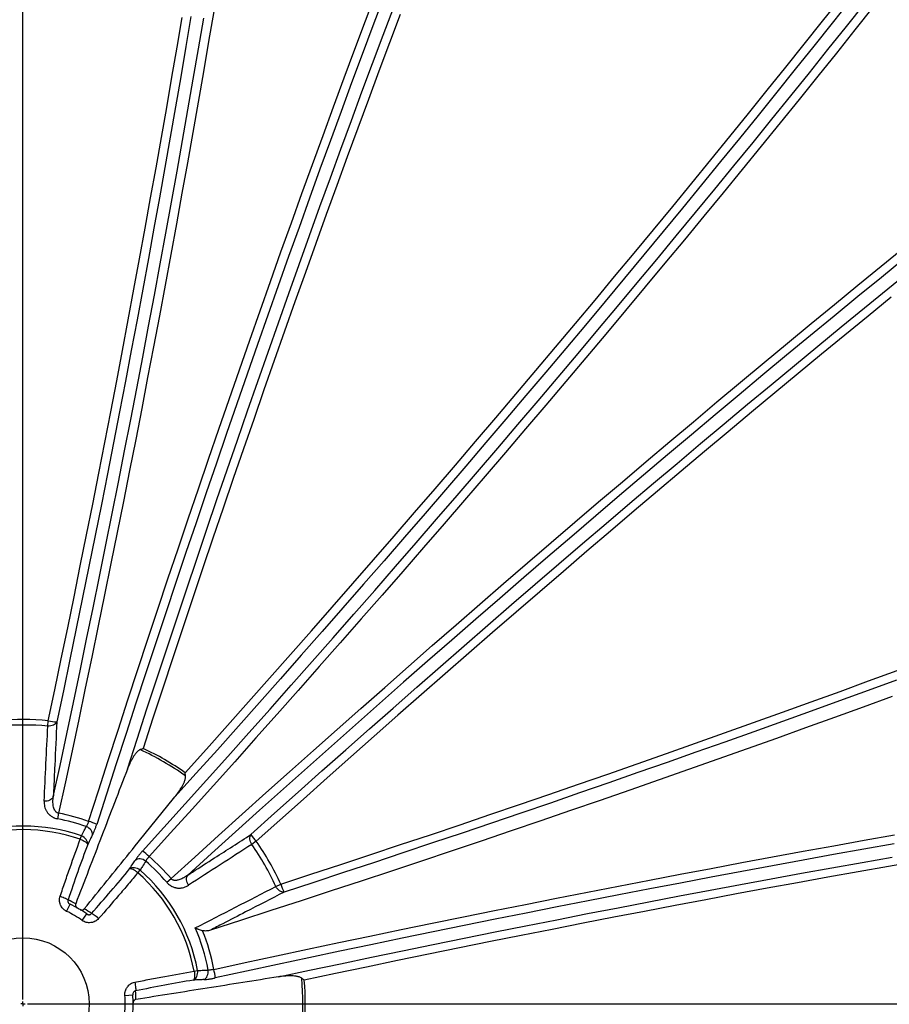
# Model space of a CAD drawing. Units: millimetres. Extents: x 0 to 420, y -6 to 302.
# Drawn here: x 114 to 139, y 100 to 128 of the extents above; entities that cross this region are included whole.
import ezdxf

# ---------------------------------------------------------------- set-up
doc = ezdxf.new("R2010")
doc.units = ezdxf.units.MM
doc.layers.add('FORMAT', color=7, linetype='Continuous')
doc.styles.add('SLDTEXTSTYLE0', font='TXT', dxfattribs={"width": 0.75})
doc.dimstyles.new('SLDDIMSTYLE3', dxfattribs={"dimtxt": 4.233333, "dimasz": 3.302, "dimexe": 0, "dimexo": 0.0625, "dimgap": 1.058333, "dimtad": 1, "dimdec": 4, "dimlfac": 40, "dimzin": 12, "dimdsep": 46, "dimtxsty": 'SLDTEXTSTYLE0', "dimsah": 1, "dimcen": 0.09, "dimadec": 0, "dimazin": 3, "dimtfac": 1, "dimtdec": 0, "dimtofl": 0, "dimtmove": 0, "dimatfit": 3, "dimfxl": 0, "dimfrac": 2, "dimtolj": 1, "dimtzin": 12, "dimarcsym": 0})

# ---------------------------------------------------------------- blocks, each defined once
blk = doc.blocks.new('_D_7')
at = {"layer": 'FORMAT'}
for p, q in [((158.591, 111.607), (172.34, 115.296)), ((161.487, 99.796), (174.383, 99.796))]:
    blk.add_line(p, q, dxfattribs=at)
blk.add_arc((114.562, 99.796), 58.822, 0, 15.01648, dxfattribs=at)
for points in [[(171.374, 115.037), (171.646, 111.707), (172.634, 111.942)], [(173.383, 99.796), (173.798, 103.111), (172.783, 103.083)]]:
    blk.add_solid(points, dxfattribs=at)
at = {"layer": 'FORMAT', "insert": (177.651, 112.819), "char_height": 4.2333, "attachment_point": 1, "rotation": 277.8747, "style": 'SLDTEXTSTYLE0'}
blk.add_mtext('15°', dxfattribs=at)
blk = doc.blocks.new('SW_CENTERMARKSYMBOL_0')
at = {"layer": 'FORMAT', "color": 0}
for p, q in [((0, 0.125), (0, 46)), ((0, 0), (-0.0625, 0)), ((0, 0), (0, 0.0625)), ((0, 0), (0, -0.0625)), ((0, 0), (0.0625, 0)), ((0.125, 0), (46, 0))]:
    blk.add_line(p, q, dxfattribs=at)

msp = doc.modelspace()

# ---------------------------------------------------------------- linework, layer by layer
at = {"color": 7, "linetype": 'Continuous', "lineweight": 25}
for p, q in [((115.1903189, 107.6735967), (115.2040754, 107.8277254)), ((115.4976147, 105.2031645), (115.4678347, 105.0437976)), ((116.1118371, 104.4636615), (116.1447802, 104.5583082)), ((121.1034285, 104.4055191), (120.976462, 104.3170633)), ((117.7435715, 103.5138554), (117.8096022, 103.5892424)), ((118.5631275, 103.2438457), (118.6869082, 103.3485499)), ((121.6608828, 103.1259553), (121.8012404, 103.1911062)), ((115.7253915, 102.4191609), (115.82118, 102.6220893)), ((116.1660685, 102.1614732), (116.2959491, 102.344466)), ((119.3417564, 100.7229296), (119.4401945, 100.7417234)), ((117.3779442, 100.0353509), (117.6015796, 100.0538599))]:
    msp.add_line(p, q, dxfattribs=at)
at = {"color": 7, "linetype": 'Continuous', "lineweight": 25, "flags": 128}
for points in [[(116.3480344, 104.9724525), (116.624969, 105.8361904), (116.9032011, 106.6988799), (117.1827038, 107.5604378), (117.4634501, 108.4207804), (117.7454128, 109.2798247), (118.0285645, 110.1374875), (118.3128779, 110.9936857), (118.5983256, 111.8483366), (118.8848798, 112.7013575), (119.1725128, 113.5526658), (119.4611968, 114.402179), (119.750904, 115.2498151), (120.0416061, 116.095492), (120.3332752, 116.9391279), (120.6258829, 117.7806411), (120.919401, 118.6199502), (121.2138011, 119.4569739), (121.5090547, 120.2916314), (121.8051331, 121.1238418), (122.1020078, 121.9535246), (122.3996501, 122.7805995), (122.6980311, 123.6049865), (122.9971219, 124.4266058), (123.2968937, 125.2453779), (123.5973174, 126.0612236), (123.8983639, 126.8740639), (124.2000041, 127.6838202), (124.5022088, 128.4904141)], [(124.7108069, 128.3414473), (124.4094071, 127.5370018), (124.1085703, 126.7294024), (123.8083257, 125.9187271), (123.5087022, 125.1050545), (123.2097289, 124.2884632), (122.9114347, 123.4690323), (122.6138485, 122.6468411), (122.316999, 121.8219692), (122.020915, 120.9944963), (121.7256252, 120.1645025), (121.431158, 119.3320682), (121.1375421, 118.4972739), (120.8448058, 117.6602003), (120.5529774, 116.8209286), (120.2620853, 115.9795398), (119.9721574, 115.1361154), (119.683222, 114.290737), (119.3953068, 113.4434865), (119.1084399, 112.5944457), (118.822649, 111.7436969), (118.5379617, 110.8913224), (118.2544055, 110.0374047), (117.9720079, 109.1820264), (117.6907963, 108.3252702), (117.4107978, 107.4672191), (117.1320396, 106.6079561), (116.8545486, 105.7475643), (116.5783516, 104.8861271)], [(137.9502308, 128.2594888), (137.435244, 127.6109262), (136.91675, 126.960695), (136.3948005, 126.3088602), (135.869448, 125.6554873), (135.3407451, 125.0006417), (134.8087447, 124.344389), (134.2735003, 123.6867951), (133.7350653, 123.0279259), (133.1934939, 122.3678473), (132.6488403, 121.7066255), (132.1011591, 121.0443269), (131.5505052, 120.3810178), (130.9969337, 119.7167646), (130.4405002, 119.051634), (129.8812604, 118.3856927), (129.3192704, 117.7190073), (128.7545864, 117.0516447), (128.1872652, 116.3836718), (127.6173636, 115.7151555), (127.0449387, 115.0461629), (126.4700478, 114.3767609), (125.8927486, 113.7070168), (125.3130989, 113.0369975), (124.7311569, 112.3667703), (124.1469809, 111.6964024), (123.5606293, 111.0259609), (122.9721611, 110.3555131), (122.3816352, 109.685126), (121.7891107, 109.0148671), (121.1946471, 108.3448033), (120.5983039, 107.6750019), (120.0001409, 107.0055299), (119.4002181, 106.3364546), (118.7985955, 105.667843)], [(119.0862677, 106.351456), (119.6878325, 107.021893), (120.287637, 107.6927427), (120.8856203, 108.3639372), (121.4817219, 109.0354084), (122.0758815, 109.7070886), (122.668039, 110.3789096), (123.2581344, 111.0508035), (123.846108, 111.7227023), (124.4319003, 112.394538), (125.015452, 113.0662425), (125.596704, 113.7377479), (126.1755975, 114.4089862), (126.7520739, 115.0798895), (127.3260749, 115.7503899), (127.8975423, 116.4204195), (128.4664184, 117.0899104), (129.0326455, 117.758795), (129.5961663, 118.4270055), (130.1569238, 119.0944743), (130.7148613, 119.7611338), (131.2699222, 120.4269166), (131.8220504, 121.0917553), (132.37119, 121.7555825), (132.9172854, 122.4183312), (133.4602813, 123.0799341), (134.0001229, 123.7403244), (134.5367554, 124.3994352), (135.0701245, 125.0571997), (135.6001763, 125.7135515), (136.126857, 126.3684241), (136.6501135, 127.0217512), (137.1698926, 127.6734666), (137.6861419, 128.3235045)], [(119.8971089, 127.9481623), (119.7518582, 127.0936178), (119.6045679, 126.2367809), (119.4552523, 125.3777344), (119.3039258, 124.5165616), (119.1506031, 123.6533457), (118.995299, 122.7881701), (118.8380286, 121.9211187), (118.678807, 121.0522754), (118.5176496, 120.181724), (118.3545721, 119.309549), (118.1895902, 118.4358347), (118.0227198, 117.5606655), (117.8539772, 116.6841262), (117.6833787, 115.8063016), (117.5109407, 114.9272766), (117.3366799, 114.0471363), (117.1606133, 113.1659657), (116.9827578, 112.2838502), (116.8031306, 111.4008751), (116.6217491, 110.5171258), (116.4386309, 109.6326878), (116.2537937, 108.7476467), (116.0672553, 107.8620882), (115.8790339, 106.9760978), (115.6891476, 106.0897613), (115.4976147, 105.2031645)], [(117.4475498, 106.4525331), (117.7253015, 107.3080673), (118.0043067, 108.1623618), (118.2845374, 109.0153309), (118.5659656, 109.8668891), (118.848563, 110.7169511), (119.1323013, 111.5654315), (119.417152, 112.4122454), (119.7030866, 113.2573078), (119.9900765, 114.100534), (120.2780927, 114.9418395), (120.5671065, 115.7811398), (120.857089, 116.618351), (121.1480109, 117.4533889), (121.4398432, 118.28617), (121.7325565, 119.1166106), (122.0261216, 119.9446276), (122.320509, 120.770138), (122.6156892, 121.5930589), (122.9116325, 122.4133078), (123.2083094, 123.2308025), (123.5056901, 124.0454611), (123.8037448, 124.8572019), (124.1024435, 125.6659435), (124.4017563, 126.4716047), (124.7016533, 127.2741049), (125.0021043, 128.0733635)], [(117.8756909, 104.1298192), (118.4832391, 104.8000781), (119.0892353, 105.4709332), (119.6936209, 106.1423196), (120.2963375, 106.8141723), (120.8973267, 107.4864264), (121.4965305, 108.1590168), (122.0938907, 108.8318784), (122.6893497, 109.5049462), (123.2828498, 110.1781549), (123.8743337, 110.8514396), (124.4637439, 111.5247349), (125.0510237, 112.1979759), (125.6361161, 112.8710974), (126.2189645, 113.5440342), (126.7995126, 114.2167212), (127.3777041, 114.8890934), (127.9534832, 115.5610857), (128.5267941, 116.2326331), (129.0975814, 116.9036706), (129.6657898, 117.5741333), (130.2313644, 118.2439564), (130.7942504, 118.913075), (131.3543935, 119.5814244), (131.9117393, 120.2489399), (132.466234, 120.915557), (133.0178239, 121.5812111), (133.5664558, 122.2458379), (134.1120764, 122.9093731), (134.654633, 123.5717524), (135.1940731, 124.2329118), (135.7303445, 124.8927873), (136.2633954, 125.5513151), (136.7931741, 126.2084315), (137.3196295, 126.8640728), (137.8427105, 127.5181758), (138.3623666, 128.1706769)], [(138.6071679, 128.0786251), (138.086124, 127.4243813), (137.561646, 126.7685315), (137.0337846, 126.1111392), (136.502591, 125.4522679), (135.9681166, 124.7919814), (135.4304129, 124.1303436), (134.8895321, 123.4674184), (134.3455266, 122.8032701), (133.7984488, 122.1379628), (133.2483518, 121.471561), (132.6952887, 120.8041292), (132.1393131, 120.1357318), (131.5804788, 119.4664335), (131.0188398, 118.7962992), (130.4544505, 118.1253936), (129.8873654, 117.4537817), (129.3176395, 116.7815284), (128.7453279, 116.1086987), (128.1704858, 115.4353579), (127.593169, 114.7615709), (127.0134333, 114.087403), (126.4313348, 113.4129195), (125.8469298, 112.7381855), (125.2602748, 112.0632664), (124.6714267, 111.3882274), (124.0804422, 110.7131338), (123.4873788, 110.0380511), (122.8922936, 109.3630444), (122.2952443, 108.6881791), (121.6962887, 108.0135205), (121.0954847, 107.3391339), (120.4928905, 106.6650844), (119.8885642, 105.9914374), (119.2825645, 105.3182579), (118.6749498, 104.6456112), (118.0657791, 103.9735622)], [(115.2040754, 107.8277254), (115.3894387, 108.7077526), (115.5730753, 109.5872532), (115.7549665, 110.4661383), (115.9350941, 111.3443194), (116.1134398, 112.2217077), (116.2899857, 113.0982148), (116.4647139, 113.9737522), (116.6376069, 114.8482315), (116.8086471, 115.7215646), (116.9778173, 116.5936633), (117.1451005, 117.4644395), (117.3104797, 118.3338055), (117.4739383, 119.2016735), (117.6354598, 120.0679558), (117.7950278, 120.9325652), (117.9526263, 121.7954144), (118.1082394, 122.6564163), (118.2618514, 123.5154839), (118.4134467, 124.3725307), (118.5630101, 125.2274702), (118.7105265, 126.080216), (118.855981, 126.9306822), (118.9993589, 127.7787828)], [(115.3457188, 105.6630854), (115.538392, 106.5585371), (115.7293715, 107.4536798), (115.9186384, 108.3484245), (116.1061739, 109.2426824), (116.2919593, 110.1363649), (116.4759764, 111.0293832), (116.6582067, 111.9216487), (116.8386322, 112.8130728), (117.0172351, 113.7035671), (117.1939975, 114.5930431), (117.3689019, 115.4814127), (117.541931, 116.3685877), (117.7130676, 117.25448), (117.8822947, 118.1390016), (118.0495956, 119.0220649), (118.2149535, 119.9035821), (118.3783522, 120.7834658), (118.5397754, 121.6616287), (118.699207, 122.5379836), (118.8566313, 123.4124435), (119.0120326, 124.2849217), (119.1653955, 125.1553316), (119.3167048, 126.0235867), (119.4659454, 126.889601), (119.6131026, 127.7532884)], [(119.2517476, 127.8005708), (119.1079779, 126.9501525), (118.962126, 126.0973623), (118.8142065, 125.2422862), (118.6642344, 124.3850104), (118.5122248, 123.5256216), (118.358193, 122.6642063), (118.2021547, 121.8008516), (118.0441255, 120.9356445), (117.8841214, 120.0686724), (117.7221586, 119.2000227), (117.5582533, 118.3297831), (117.3924221, 117.4580414), (117.2246818, 116.5848856), (117.0550493, 115.7104038), (116.8835417, 114.8346841), (116.7101763, 113.9578151), (116.5349706, 113.0798851), (116.3579422, 112.2009828), (116.1791091, 111.3211968), (115.9984893, 110.440616), (115.816101, 109.5593291), (115.6319627, 108.6774251), (115.4460928, 107.7949931)], [(125.1843839, 127.8610928), (124.883316, 127.059808), (124.5828086, 126.2552652), (124.2828922, 125.4475459), (123.9835972, 124.636732), (123.6849538, 123.8229055), (123.3869923, 123.0061488), (123.0897429, 122.1865447), (122.7932357, 121.364176), (122.4975006, 120.5391262), (122.2025677, 119.7114787), (121.9084668, 118.8813173), (121.6152276, 118.0487261), (121.3228799, 117.2137893), (121.0314533, 116.3765916), (120.7409772, 115.5372177), (120.4514812, 114.6957526), (120.1629944, 113.8522814), (119.8755462, 113.0068897), (119.5891655, 112.1596629), (119.3038815, 111.3106869), (119.0197229, 110.4600477), (118.7367187, 109.6078313), (118.4548973, 108.754124), (118.1742875, 107.8990124), (117.8949175, 107.042583)], [(118.6869082, 103.3485499), (119.3586096, 103.9581016), (120.0309104, 104.5660966), (120.7037458, 105.1724762), (121.3770505, 105.7771817), (122.0507595, 106.3801545), (122.7248074, 106.9813364), (123.3991292, 107.5806691), (124.0736596, 108.1780947), (124.7483332, 108.7735553), (125.4230849, 109.3669934), (126.0978492, 109.9583514), (126.772561, 110.5475723), (127.4471549, 111.1345989), (128.1215656, 111.7193744), (128.795728, 112.3018424), (129.4695767, 112.8819463), (130.1430465, 113.4596301), (130.8160723, 114.0348379), (131.488589, 114.607514), (132.1605314, 115.1776031), (132.8318346, 115.7450498), (133.5024337, 116.3097994), (134.1722636, 116.8717972), (134.8412596, 117.4309887), (135.509357, 117.98732), (136.176491, 118.5407371), (136.8425973, 119.0911865), (137.5076112, 119.6386149), (138.1714685, 120.1829694), (138.8341049, 120.7241974), (139.4954562, 121.2622463)], [(139.5027807, 120.9486357), (138.8344825, 120.4046153), (138.1648795, 119.8573502), (137.4940383, 119.3068949), (136.8220255, 118.753304), (136.1489077, 118.1966324), (135.4747518, 117.6369354), (134.7996247, 117.0742687), (134.1235935, 116.5086879), (133.4467253, 115.9402494), (132.7690872, 115.3690095), (132.0907465, 114.7950249), (131.4117706, 114.2183526), (130.732227, 113.6390499), (130.0521829, 113.0571744), (129.3717061, 112.4727836), (128.690864, 111.8859357), (128.0097242, 111.296689), (127.3283543, 110.7051019), (126.646822, 110.1112332), (125.965195, 109.5151418), (125.2835409, 108.9168869), (124.6019274, 108.3165278), (123.9204221, 107.7141243), (123.2390928, 107.1097361), (122.558007, 106.5034232), (121.8772324, 105.8952458), (121.1968366, 105.2852643), (120.5168871, 104.6735393), (119.8374514, 104.0601314), (119.158597, 103.4451015)], [(120.9540247, 104.5985717), (121.6250169, 105.2011956), (122.2964196, 105.8020551), (122.9681652, 106.4010896), (123.6401858, 106.9982386), (124.3124135, 107.5934419), (124.9847806, 108.1866393), (125.6572191, 108.7777711), (126.3296611, 109.3667774), (127.0020388, 109.9535989), (127.6742843, 110.5381764), (128.3463298, 111.1204507), (129.0181073, 111.7003632), (129.6895492, 112.2778552), (130.3605875, 112.8528686), (131.0311547, 113.4253452), (131.7011829, 113.9952272), (132.3706045, 114.5624572), (133.039352, 115.1269779), (133.7073579, 115.6887323), (134.3745547, 116.2476636), (135.0408751, 116.8037155), (135.7062518, 117.3568319), (136.3706176, 117.9069568), (137.0339055, 118.4540348), (137.6960486, 118.9980106), (138.3569799, 119.5388294), (139.0166328, 120.0764365), (139.6749407, 120.6107776)], [(139.1168114, 119.8412027), (138.4589562, 119.3050607), (137.7998261, 118.7657159), (137.1394875, 118.2232225), (136.4780072, 117.6776354), (135.815452, 117.1290097), (135.1518886, 116.5774008), (134.4873841, 116.0228642), (133.8220056, 115.4654561), (133.1558202, 114.9052327), (132.4888952, 114.3422505), (131.8212979, 113.7765663), (131.1530957, 113.2082373), (130.484356, 112.6373209), (129.8151464, 112.0638746), (129.1455344, 111.4879563), (128.4755877, 110.9096243), (127.8053737, 110.3289368), (127.1349602, 109.7459525), (126.4644149, 109.1607302), (125.7938055, 108.5733291), (125.1231995, 107.9838083), (124.4526649, 107.3922275), (123.7822691, 106.7986463), (123.11208, 106.2031246), (122.4421651, 105.6057226), (121.772592, 105.0065006), (121.1034285, 104.4055191)], [(121.8012404, 103.1911062), (122.6521416, 103.4693095), (123.5017358, 103.7487337), (124.3499379, 104.029351), (125.1966632, 104.3111333), (126.041827, 104.5940524), (126.8853449, 104.87808), (127.7271324, 105.1631878), (128.5671054, 105.4493472), (129.40518, 105.7365296), (130.2412722, 106.0247063), (131.0752986, 106.3138485), (131.9071758, 106.6039272), (132.7368205, 106.8949136), (133.5641498, 107.1867784), (134.3890809, 107.4794925), (135.2115315, 107.7730266), (136.0314192, 108.0673514), (136.8486622, 108.3624375), (137.6631786, 108.6582553), (138.474887, 108.9547753), (139.2837063, 109.2519678)], [(139.2598863, 108.9820761), (138.4561153, 108.6870795), (137.6495183, 108.39275), (136.8401745, 108.0991163), (136.0281633, 107.8062073), (135.2135642, 107.5140518), (134.3964571, 107.2226783), (133.5769222, 106.9321154), (132.7550399, 106.6423917), (131.9308907, 106.3535355), (131.1045554, 106.0655752), (130.2761152, 105.7785389), (129.4456512, 105.492455), (128.6132448, 105.2073513), (127.7789778, 104.9232559), (126.9429318, 104.6401967), (126.105189, 104.3582013), (125.2658314, 104.0772975), (124.4249414, 103.7975127), (123.5826014, 103.5188745), (122.7388941, 103.2414101), (121.8939021, 102.9651468)], [(139.1393898, 108.5125209), (138.3227108, 108.2145483), (137.5032848, 107.9172723), (136.6811903, 107.6207215), (135.8565058, 107.3249243), (135.0293105, 107.029909), (134.1996835, 106.7357038), (133.3677043, 106.4423369), (132.5334525, 106.1498364), (131.6970082, 105.8582304), (130.8584513, 105.5675467), (130.0178622, 105.2778132), (129.1753214, 104.9890576), (128.3309096, 104.7013077), (127.4847077, 104.4145908), (126.6367966, 104.1289347), (125.7872576, 103.8443664), (124.9361722, 103.5609134), (124.0836216, 103.2786028), (123.2296877, 102.9974616), (122.3744522, 102.7175167), (121.5179971, 102.4387949), (120.6604042, 102.161323), (119.8017558, 101.8851275)], [(115.4460928, 107.7949931), (115.4310069, 107.7674629), (115.4095045, 107.7422775), (115.3821987, 107.7201553), (115.3498683, 107.7017271), (115.3134356, 107.6875187), (115.2739396, 107.6779352), (115.2325068, 107.67325), (115.1903189, 107.6735967)], [(115.3457188, 105.6630854), (115.3304888, 105.6353586), (115.3087455, 105.6100192), (115.2811185, 105.5878013), (115.2484085, 105.5693486), (115.2115629, 105.5551956), (115.1716492, 105.5457524), (115.1298238, 105.5412926), (115.0872984, 105.5419453)], [(116.4585306, 104.5846232), (116.4590168, 104.6174222), (116.4521278, 104.6514645), (116.438079, 104.6856849), (116.41731, 104.719013), (116.3904704, 104.7504062), (116.3584, 104.7788824), (116.3221019, 104.8035509), (116.2827116, 104.8236398)], [(116.3219435, 104.3188176), (116.3224088, 104.3517358), (116.3154405, 104.3859033), (116.3012582, 104.4202427), (116.2803093, 104.4536712), (116.2532543, 104.4851347), (116.2209464, 104.5136411), (116.1844042, 104.5382913), (116.1447802, 104.5583082)], [(119.9004811, 100.7727722), (120.7869673, 100.9648087), (121.6731944, 101.1551974), (122.5590767, 101.3439199), (123.4445285, 101.5309578), (124.329464, 101.7162931), (125.2137976, 101.8999079), (126.0974438, 102.0817844), (126.980317, 102.2619049), (127.8623318, 102.4402521), (128.7434029, 102.6168088), (129.623445, 102.7915577), (130.5023729, 102.964482), (131.3801017, 103.135565), (132.2565463, 103.3047901), (133.131622, 103.472141), (134.005244, 103.6376014), (134.8773279, 103.8011553), (135.7477893, 103.962787), (136.6165439, 104.1224807), (137.4835076, 104.2802211), (138.3485966, 104.4359928), (139.2117272, 104.5897807)], [(120.976462, 104.3170633), (120.9551852, 104.3533678), (120.9386285, 104.3915097), (120.9272618, 104.4304067), (120.9214075, 104.4689549), (120.9212319, 104.5060602), (120.9267399, 104.5406699), (120.9377752, 104.5718015), (120.9540247, 104.5985717)], [(116.1118371, 104.4636615), (116.1521052, 104.4475512), (116.1903922, 104.4297395), (116.225539, 104.4107657), (116.2564815, 104.3912043), (116.2822828, 104.3716474), (116.3021619, 104.3526873), (116.3155169, 104.3348978), (116.3219435, 104.3188176)], [(139.2006892, 104.3369907), (138.3398576, 104.1836123), (137.4770728, 104.0282555), (136.6124183, 103.8709353), (135.7459777, 103.711667), (134.8778349, 103.5504658), (134.0080738, 103.3873475), (133.1367787, 103.2223278), (132.2640338, 103.0554227), (131.3899237, 102.8866483), (130.5145328, 102.716021), (129.6379459, 102.5435573), (128.7602479, 102.3692738), (127.8815236, 102.1931875), (127.001858, 102.0153153), (126.1213364, 101.8356745), (125.2400439, 101.6542825), (124.3580657, 101.4711568), (123.4754873, 101.2863151), (122.592394, 101.0997753), (121.7088713, 100.9115555), (120.8250047, 100.721674), (119.9408796, 100.5301489)], [(117.9704635, 103.8417126), (117.9333071, 103.8659772), (117.8936871, 103.8852559), (117.8528518, 103.8989411), (117.812088, 103.9066016), (117.7726802, 103.907996), (117.7358703, 103.9030804), (117.7028182, 103.8920097), (117.6745653, 103.8751327)], [(121.7320261, 100.5606042), (122.6118163, 100.7478313), (123.4911597, 100.9333529), (124.369968, 101.1171505), (125.2481531, 101.2992057), (126.125627, 101.4795002), (127.0023018, 101.6580158), (127.8780895, 101.8347348), (128.7529023, 102.0096394), (129.6266526, 102.182712), (130.4992526, 102.3539353), (131.3706149, 102.5232922), (132.2406523, 102.6907656), (133.1092773, 102.8563388), (133.976403, 103.0199952), (134.8419424, 103.1817183), (135.7058087, 103.341492), (136.5679153, 103.4993002), (137.4281758, 103.6551271), (138.2865039, 103.8089571), (139.1428135, 103.9607747)], [(117.8096022, 103.5892424), (117.7723902, 103.6137585), (117.7326594, 103.6332701), (117.6916725, 103.6471571), (117.6507318, 103.6549784), (117.6111383, 103.6564852), (117.57415, 103.6516299), (117.5409423, 103.6405666), (117.5125704, 103.6236469)], [(139.8939119, 103.8440401), (139.0375991, 103.693704), (138.1791764, 103.5413274), (137.3187307, 103.3869259), (136.456349, 103.2305151), (135.5921188, 103.0721107), (134.7261275, 102.9117289), (133.8584627, 102.7493858), (132.9892125, 102.585098), (132.1184647, 102.418882), (131.2463075, 102.2507547), (130.3728293, 102.0807331), (129.4981185, 101.9088344), (128.6222636, 101.735076), (127.7453534, 101.5594755), (126.8674766, 101.3820507), (125.9887221, 101.2028196), (125.109179, 101.0218003), (124.2289361, 100.8390111), (123.3480828, 100.6544706), (122.4667081, 100.4681974)], [(117.7435715, 103.5138554), (117.7094241, 103.54073), (117.6747816, 103.5650384), (117.6406965, 103.5860419), (117.6082043, 103.6031025), (117.5782922, 103.6157018), (117.5518691, 103.623457), (117.5297377, 103.6261324), (117.5125704, 103.6236469)], [(119.1824036, 103.1616556), (119.1607405, 103.1980863), (119.1438356, 103.2364325), (119.1321755, 103.2755905), (119.1260956, 103.3144336), (119.125771, 103.3518438), (119.131211, 103.3867447), (119.1422589, 103.4181316), (119.158597, 103.4451015)], [(121.8939021, 102.9651468), (121.8625173, 102.9644465), (121.8299549, 102.9704754), (121.7971436, 102.9830619), (121.7650192, 103.0018467), (121.7344979, 103.0262941), (121.7064504, 103.0557069), (121.6816764, 103.0892462), (121.6608828, 103.1259553)], [(115.5418965, 102.847719), (115.5828068, 102.8334728), (115.6221453, 102.8186913), (115.6587218, 102.8038218), (115.6914295, 102.7893142), (115.7192787, 102.7756075), (115.7414269, 102.7631163), (115.7572039, 102.7522186), (115.7661324, 102.7432442)], [(116.6322693, 102.2147782), (116.5994193, 102.2431072), (116.5668835, 102.2698077), (116.5356489, 102.2940701), (116.5066628, 102.3151584), (116.4808043, 102.332433), (116.4588577, 102.34537), (116.4414888, 102.3535769), (116.4292242, 102.3568048)], [(119.3213712, 100.4685501), (119.3501118, 100.4846062), (119.3762175, 100.5077247), (119.3988652, 100.5371766), (119.4173407, 100.5720332), (119.4310614, 100.6111953), (119.4395947, 100.6534279), (119.4426713, 100.6973995), (119.4401945, 100.7417234)], [(119.3417564, 100.7229296), (119.3479385, 100.6800012), (119.3516567, 100.6379378), (119.3527983, 100.5980129), (119.3513288, 100.5614352), (119.3472928, 100.5293122), (119.3408124, 100.5026163), (119.3320837, 100.4821558), (119.3213712, 100.4685501)], [(119.6198591, 100.483165), (119.648507, 100.4991435), (119.6745439, 100.5221307), (119.6971553, 100.5514075), (119.7156338, 100.586058), (119.7294013, 100.6249983), (119.7380272, 100.6670103), (119.7412417, 100.7107796), (119.7389441, 100.7549371)], [(117.6573389, 100.4085413), (117.6654565, 100.3659888), (117.6723246, 100.3245299), (117.6777355, 100.2854191), (117.6815254, 100.2498396), (117.6835796, 100.218868), (117.683836, 100.1934416), (117.6822869, 100.1743294), (117.678979, 100.16211)]]:
    msp.add_lwpolyline(points, dxfattribs=at)
at = {"color": 7, "linetype": 'Continuous', "lineweight": 25}
for radius in [45.9375, 1.875]:
    msp.add_circle((114.4872279, 99.7961033), radius, dxfattribs=at)
for centre, radius, start, end in [((114.4872279, 99.7961033), 45.4976605, 75.77685954, 164.20706802), ((114.4872279, 99.7961033), 45.4976605, 345.77685954, 74.20706802), ((114.4872279, 99.7961033), 8.0635491, 84.89968625, 94.86439498), ((115.4615041, 108.820025), 1.0251478, 255.45657388, 269.13862752), ((114.4872279, 99.7961033), 7.9088077, 84.89968625, 94.86439498), ((114.4872279, 99.7961033), 7.940568, 54.51113199, 65.2489765), ((114.4872279, 99.7961033), 8.0077347, 54.94764623, 64.81453372), ((114.4872279, 99.7961033), 5.3385284, 70.34683338, 79.41553321), ((114.4872279, 99.7961033), 5.5006538, 70.22738071, 79.41553321), ((114.4872279, 99.7961033), 5.0424275, 70.80883037, 108.78519115), ((115.9270738, 103.4989179), 1.5324856, 64.85051667, 74.05637543), ((114.4872279, 99.7961033), 4.9422115, 70.80883037, 108.78519115), ((121.8339502, 105.1252095), 1.0254835, 210.90063224, 224.57207651), ((114.4872279, 99.7961033), 7.9088077, 24.89968625, 34.86439498), ((114.4872279, 99.7961033), 8.0635491, 24.89968625, 34.86439498), ((117.0007329, 102.8716729), 1.5324763, 45.97406889, 55.18392252), ((114.4872279, 99.7961033), 5.5006538, 40.22738071, 49.41553321), ((114.4872279, 99.7961033), 5.3385284, 40.22738071, 49.27182546), ((114.4872279, 99.7961033), 4.9422115, 10.80883037, 48.78519115), ((114.4872279, 99.7961033), 5.0424275, 10.80883037, 48.78519115), ((122.7893114, 103.4643162), 1.0251478, 195.45657388, 209.13862752), ((114.3931185, 99.8251185), 3.225, 60.47410136, 64.80244051), ((114.4872279, 99.7961033), 3.125, 54.63446147, 64.73125176), ((114.4872279, 99.7961033), 2.9006, 54.63446147, 64.73125176), ((114.5594505, 99.7291498), 3.225, 54.56529478, 58.88125695), ((114.4872279, 99.7961033), 5.3385284, 10.34683338, 23.77828409), ((114.4872279, 99.7961033), 5.5006538, 10.22738071, 22.13949261), ((118.4138824, 100.4005675), 1.5324856, 4.85051667, 14.05637543), ((114.4872279, 99.7961033), 7.940568, 354.51113199, 5.2489765), ((114.4872279, 99.7961033), 8.0077347, 354.94764623, 4.81453372), ((114.4872279, 99.7961033), 2.9006, 354.63446147, 4.73125176), ((114.4872279, 99.7961033), 3.125, 354.63446147, 4.73125176), ((114.465301, 99.892112), 3.225, 0.47410136, 4.80244051)]:
    msp.add_arc(centre, radius, start, end, dxfattribs=at)
for points in [[(115.0872984, 105.5419453), (115.1220138, 106.2526166), (115.1562556, 106.9631363), (115.1903189, 107.6735967)], [(120.976462, 104.3170633), (120.3783822, 103.9321731), (119.7803404, 103.5471242), (119.1824036, 103.1616556)], [(119.3725822, 101.9485899), (120.1358425, 102.3405966), (120.8984551, 102.7331945), (121.6608828, 103.1259553)]]:
    msp.add_open_spline(points, degree=3, dxfattribs=at)
for points, knots in [([(115.4460928, 107.7949931), (115.4268718, 107.3862594), (115.4076402, 106.9774998), (115.3883911, 106.5686977), (115.3769896, 106.3265612), (115.365582, 106.0844096), (115.3541657, 105.8422369), (115.3513506, 105.7825211), (115.348535, 105.7228039), (115.3457188, 105.6630854)], [0.01274134093, 0.01274134093, 0.01274134093, 0.01274134093, 0.08215174897, 0.08215174897, 0.08215174897, 0.12326403609, 0.12326403609, 0.12326403609, 0.13340165654, 0.13340165654, 0.13340165654, 0.13340165654]), ([(117.8117528, 107.0072165), (117.7981024, 107.0014829), (117.7858327, 106.9940478), (117.7626213, 106.9775426), (117.7517223, 106.9684197), (117.7308193, 106.9490723), (117.7208282, 106.9388332), (117.7017941, 106.9178947), (117.6927019, 106.9071441), (117.66637, 106.874267), (117.6500592, 106.8515257), (117.6190644, 106.8049677), (117.6043956, 106.7811409), (117.5763086, 106.7326614), (117.56288, 106.7079754), (117.5371461, 106.6580895), (117.5248424, 106.6328927), (117.4893809, 106.5566486), (117.4676562, 106.5049557), (117.4475498, 106.4525331)], [0, 0, 0, 0, 0.0625, 0.0625, 0.125, 0.125, 0.1875, 0.1875, 0.25, 0.25, 0.375, 0.375, 0.5, 0.5, 0.625, 0.625, 0.75, 0.75, 1, 1, 1, 1]), ([(117.8117528, 107.0072165), (117.8253894, 107.0129444), (117.8391413, 107.0187585), (117.859934, 107.0276016), (117.8668926, 107.0305696), (117.8808648, 107.0365463), (117.8879141, 107.0395702), (117.8949175, 107.042583)], [0, 0, 0, 0, 0.5, 0.5, 0.75, 0.75, 1, 1, 1, 1]), ([(117.4475498, 106.4525331), (117.203346, 105.8158309), (116.959146, 105.1790971), (116.470769, 103.9054447), (116.2265878, 103.2685594), (115.982453, 102.6312975)], [0, 0, 0, 0, 0.5, 0.5, 1, 1, 1, 1]), ([(118.7985955, 105.667843), (118.8339618, 105.7115404), (118.8678305, 105.7562128), (118.9320606, 105.8478416), (118.9624541, 105.8947771), (119.0043504, 105.9675835), (119.0176927, 105.9922576), (119.0426912, 106.0427017), (119.0544, 106.0685623), (119.0698211, 106.1081111), (119.074604, 106.1214254), (119.0832247, 106.1484011), (119.0870679, 106.1620606), (119.0933972, 106.1898773), (119.095891, 106.2040627), (119.0986072, 106.2325645), (119.0989054, 106.2469336), (119.0970831, 106.2615387)], [0, 0, 0, 0, 0.25, 0.25, 0.5, 0.5, 0.625, 0.625, 0.75, 0.75, 0.8125, 0.8125, 0.875, 0.875, 0.9375, 0.9375, 1, 1, 1, 1]), ([(119.0970831, 106.2615387), (119.0952477, 106.2762481), (119.0934299, 106.2911002), (119.0907264, 106.3135816), (119.0898292, 106.3211094), (119.0880425, 106.3362329), (119.0871484, 106.3438671), (119.0862677, 106.351456)], [0, 0, 0, 0, 0.5, 0.5, 0.75, 0.75, 1, 1, 1, 1]), ([(115.4976147, 105.2031645), (115.4854714, 105.2050762), (115.4739619, 105.2086927), (115.4575698, 105.2164643), (115.4523174, 105.2194204), (115.4423258, 105.2259005), (115.437535, 105.229461), (115.424051, 105.2406977), (115.416179, 105.2489265), (115.4019954, 105.2664194), (115.3956698, 105.27573), (115.3786814, 105.304618), (115.3701695, 105.3246584), (115.3564352, 105.3656787), (115.3512576, 105.3867714), (115.3434575, 105.4289868), (115.3408176, 105.4501639), (115.3374364, 105.4926335), (115.3367024, 105.5139262), (115.3368095, 105.5566137), (115.3376557, 105.5779978), (115.3407033, 105.6206068), (115.3429057, 105.641866), (115.3457188, 105.6630854)], [0, 0, 0, 0, 0.0625, 0.0625, 0.09375, 0.09375, 0.125, 0.125, 0.1875, 0.1875, 0.25, 0.25, 0.375, 0.375, 0.5, 0.5, 0.625, 0.625, 0.75, 0.75, 0.875, 0.875, 1, 1, 1, 1]), ([(116.2261737, 102.490066), (116.6552026, 103.0198195), (117.0839493, 103.5494531), (117.9413537, 104.6086826), (118.3699865, 105.1382678), (118.7985955, 105.667843)], [0, 0, 0, 0, 0.5, 0.5, 1, 1, 1, 1]), ([(115.0872984, 105.5419453), (115.0860921, 105.5172518), (115.0865109, 105.4925165), (115.0908625, 105.4429476), (115.094821, 105.4180464), (115.1065527, 105.3688933), (115.1143188, 105.344561), (115.1292612, 105.3084614), (115.1347937, 105.2964949), (115.147084, 105.2727046), (115.1538677, 105.2608398), (115.1761247, 105.2257738), (115.1933246, 105.2033061), (115.2234185, 105.1712087), (115.2341705, 105.1607787), (115.2515482, 105.1455931), (115.257555, 105.1406059), (115.2698584, 105.1309213), (115.2761726, 105.1262078), (115.2956216, 105.1124675), (115.3092608, 105.103839), (115.33084, 105.0917747), (115.3382203, 105.0879001), (115.3533815, 105.080464), (115.3611272, 105.0769219), (115.4002383, 105.0603089), (115.4331503, 105.0502789), (115.4678347, 105.0437976)], [0, 0, 0, 0, 0.125, 0.125, 0.25, 0.25, 0.375, 0.375, 0.4375, 0.4375, 0.5, 0.5, 0.625, 0.625, 0.6875, 0.6875, 0.71875, 0.71875, 0.75, 0.75, 0.8125, 0.8125, 0.84375, 0.84375, 0.875, 0.875, 1, 1, 1, 1]), ([(116.1447802, 104.5583082), (116.1715823, 104.6098431), (116.1983737, 104.6613714), (116.2251552, 104.7128937), (116.2443456, 104.7498121), (116.2635309, 104.7867274), (116.2827116, 104.8236398)], [0, 0, 0, 0, 0.009806515275, 0.009806515275, 0.009806515275, 0.016833378968, 0.016833378968, 0.016833378968, 0.016833378968]), ([(116.3480344, 104.9724525), (116.3438907, 104.9576887), (116.3393736, 104.9433884), (116.3320415, 104.9226126), (116.3295042, 104.9158005), (116.3242366, 104.9024078), (116.3214896, 104.8957906), (116.3130979, 104.8766495), (116.3072997, 104.8648002), (116.2952965, 104.8428512), (116.2890487, 104.832696), (116.2827116, 104.8236398)], [0, 0, 0, 0, 0.25, 0.25, 0.375, 0.375, 0.5, 0.5, 0.75, 0.75, 1, 1, 1, 1]), ([(116.4585306, 104.5846232), (116.4634945, 104.5942809), (116.4685332, 104.6044626), (116.4786397, 104.6256232), (116.4837054, 104.6365951), (116.4989395, 104.6706595), (116.5091442, 104.6948913), (116.5245266, 104.7335907), (116.5296679, 104.7468932), (116.5397623, 104.7737376), (116.5447427, 104.7873471), (116.5594868, 104.8287277), (116.5690551, 104.8570464), (116.5783516, 104.8861271)], [0, 0, 0, 0, 0.125, 0.125, 0.25, 0.25, 0.5, 0.5, 0.625, 0.625, 0.75, 0.75, 1, 1, 1, 1]), ([(116.4585306, 104.5846232), (116.4395263, 104.5476482), (116.4205214, 104.5106688), (116.4015159, 104.4736847), (116.374993, 104.422072), (116.3484689, 104.3704499), (116.3219435, 104.3188176)], [0, 0, 0, 0, 0.007024655398, 0.007024655398, 0.007024655398, 0.016827804318, 0.016827804318, 0.016827804318, 0.016827804318]), ([(119.158597, 103.4451015), (119.2045169, 103.4746066), (119.2504361, 103.5041109), (119.2963548, 103.5336144), (119.5048786, 103.6675945), (119.7133906, 103.8015594), (119.9218944, 103.9355136), (120.2659573, 104.1565582), (120.6099978, 104.3775738), (120.9540247, 104.5985717)], [0, 0, 0, 0, 0.00925688027, 0.00925688027, 0.00925688027, 0.05129380074, 0.05129380074, 0.05129380074, 0.12066109425, 0.12066109425, 0.12066109425, 0.12066109425]), ([(115.5418965, 102.847719), (115.5880942, 102.9856169), (115.6346612, 103.1228446), (115.7285405, 103.3959575), (115.7758052, 103.5317031), (115.918377, 103.9359453), (116.0145416, 104.2016895), (116.1118371, 104.4636615)], [0, 0, 0, 0, 0.25, 0.25, 0.5, 0.5, 1, 1, 1, 1]), ([(116.3219435, 104.3188176), (116.2268709, 104.0629881), (116.1330241, 103.8037558), (115.9477537, 103.278565), (115.85633, 103.0126063), (115.7661324, 102.7432442)], [0, 0, 0, 0, 0.5, 0.5, 1, 1, 1, 1]), ([(117.8756909, 104.1298192), (117.8654262, 104.1185144), (117.8552643, 104.1071375), (117.8353996, 104.0845284), (117.8256922, 104.0732925), (117.7972281, 104.0397859), (117.7791241, 104.0177145), (117.7533081, 103.9850166), (117.7449332, 103.9741902), (117.7289807, 103.9531243), (117.7213564, 103.9428263), (117.6995189, 103.9126236), (117.6863323, 103.8934043), (117.6745653, 103.8751327)], [0, 0, 0, 0, 0.125, 0.125, 0.25, 0.25, 0.5, 0.5, 0.625, 0.625, 0.75, 0.75, 1, 1, 1, 1]), ([(117.9704635, 103.8417126), (117.9750803, 103.8517859), (117.9806043, 103.86219), (117.9902273, 103.8782913), (117.9936591, 103.8837415), (118.0009827, 103.8948141), (118.0048989, 103.9004695), (118.0171641, 103.9174271), (118.026001, 103.9287005), (118.040212, 103.9455752), (118.0451092, 103.9511941), (118.0552305, 103.962422), (118.0604579, 103.9680327), (118.0657791, 103.9735622)], [0, 0, 0, 0, 0.25, 0.25, 0.375, 0.375, 0.5, 0.5, 0.75, 0.75, 0.875, 0.875, 1, 1, 1, 1]), ([(117.5125704, 103.6236469), (117.5441886, 103.6727202), (117.5757976, 103.7217865), (117.6073982, 103.7708464), (117.6297913, 103.8056116), (117.6521803, 103.8403736), (117.6745653, 103.8751327)], [0, 0, 0, 0, 0.009853692029, 0.009853692029, 0.009853692029, 0.016836302511, 0.016836302511, 0.016836302511, 0.016836302511]), ([(117.9704635, 103.8417126), (117.9386284, 103.7917671), (117.9067926, 103.7418096), (117.8749559, 103.6918388), (117.8531717, 103.6576464), (117.8313872, 103.6234477), (117.8096022, 103.5892424)], [0, 0, 0, 0, 0.010000000198, 0.010000000198, 0.010000000198, 0.016842484505, 0.016842484505, 0.016842484505, 0.016842484505]), ([(116.4292242, 102.3568048), (116.6168258, 102.5692207), (116.8008841, 102.780995), (117.1619988, 103.2032755), (117.3390554, 103.4137819), (117.5125704, 103.6236469)], [0, 0, 0, 0, 0.5, 0.5, 1, 1, 1, 1]), ([(117.7435715, 103.5138554), (117.6547077, 103.4064352), (117.564813, 103.2986969), (117.3829632, 103.0825832), (117.2910978, 102.9743153), (117.0130854, 102.6493398), (116.8243683, 102.4322732), (116.6322693, 102.2147782)], [0, 0, 0, 0, 0.25, 0.25, 0.5, 0.5, 1, 1, 1, 1]), ([(119.158597, 103.4451015), (119.1248025, 103.4190956), (119.0897858, 103.3951589), (119.0348976, 103.3632186), (119.0162031, 103.3532399), (118.9778181, 103.3349364), (118.9580543, 103.3265826), (118.9177492, 103.3122931), (118.8971858, 103.30632), (118.8654304, 103.299902), (118.8546489, 103.2981871), (118.8328925, 103.2958874), (118.8219662, 103.2953025), (118.7999867, 103.2955707), (118.7889341, 103.2964172), (118.7722198, 103.2991695), (118.7665954, 103.3003448), (118.7554509, 103.3032662), (118.7499453, 103.3050053), (118.7336575, 103.3111833), (118.722988, 103.3166586), (118.7082586, 103.3270922), (118.7035462, 103.3309506), (118.6947775, 103.3392671), (118.6906904, 103.3437447), (118.6869082, 103.3485499)], [0, 0, 0, 0, 0.25, 0.25, 0.375, 0.375, 0.5, 0.5, 0.625, 0.625, 0.6875, 0.6875, 0.75, 0.75, 0.8125, 0.8125, 0.84375, 0.84375, 0.875, 0.875, 0.9375, 0.9375, 0.96875, 0.96875, 1, 1, 1, 1]), ([(118.5631275, 103.2438457), (118.5745088, 103.2303908), (118.5865423, 103.2176527), (118.6119009, 103.1935952), (118.6250532, 103.1824479), (118.651961, 103.1619999), (118.6657604, 103.1526585), (118.6869521, 103.139896), (118.6941218, 103.1358384), (118.7085094, 103.1281943), (118.7157011, 103.1246197), (118.7516521, 103.1078948), (118.7803898, 103.0981405), (118.8163234, 103.0896441), (118.8235186, 103.0881318), (118.8377688, 103.0854931), (118.8448416, 103.0843621), (118.8659147, 103.0814965), (118.8797705, 103.0802879), (118.9071441, 103.079124), (118.9206618, 103.0791694), (118.9473925, 103.0804111), (118.9606503, 103.0816146), (118.999648, 103.0867937), (119.0245389, 103.0922919), (119.0725201, 103.1066709), (119.0956065, 103.1155587), (119.1401826, 103.1363669), (119.1616709, 103.1482899), (119.1824036, 103.1616556)], [0, 0, 0, 0, 0.0625, 0.0625, 0.125, 0.125, 0.1875, 0.1875, 0.21875, 0.21875, 0.25, 0.25, 0.375, 0.375, 0.40625, 0.40625, 0.4375, 0.4375, 0.5, 0.5, 0.5625, 0.5625, 0.625, 0.625, 0.75, 0.75, 0.875, 0.875, 1, 1, 1, 1]), ([(115.7253915, 102.4191609), (115.7059217, 102.4283512), (115.6875763, 102.4391431), (115.6616883, 102.4576526), (115.6533323, 102.4642117), (115.6371772, 102.4781233), (115.6293417, 102.4855147), (115.6069913, 102.5086294), (115.5937014, 102.525172), (115.5761108, 102.5516337), (115.5706403, 102.5607306), (115.5605026, 102.5794887), (115.5558196, 102.5891954), (115.5432613, 102.6186121), (115.5367777, 102.6387414), (115.5298171, 102.6696921), (115.5279606, 102.6801359), (115.5251974, 102.7012832), (115.5243, 102.7119612), (115.5230798, 102.7437364), (115.5241864, 102.7647864), (115.5301822, 102.8066215), (115.5351206, 102.8274932), (115.5418965, 102.847719)], [0, 0, 0, 0, 0.125, 0.125, 0.1875, 0.1875, 0.25, 0.25, 0.375, 0.375, 0.4375, 0.4375, 0.5, 0.5, 0.625, 0.625, 0.6875, 0.6875, 0.75, 0.75, 0.875, 0.875, 1, 1, 1, 1]), ([(121.8939021, 102.9651468), (121.5303178, 102.7774258), (121.1667059, 102.5897011), (120.8030482, 102.4019703), (120.5876512, 102.2907759), (120.3722379, 102.1795794), (120.1568021, 102.0683799), (120.0384607, 102.0072968), (119.9201125, 101.9462127), (119.8017558, 101.8851275)], [0.01274134093, 0.01274134093, 0.01274134093, 0.01274134093, 0.08215174897, 0.08215174897, 0.08215174897, 0.12326403609, 0.12326403609, 0.12326403609, 0.14584748218, 0.14584748218, 0.14584748218, 0.14584748218]), ([(115.7661324, 102.7432442), (115.7639923, 102.7377744), (115.7623655, 102.731985), (115.7603536, 102.7201352), (115.7599486, 102.714045), (115.7604914, 102.7015224), (115.7614477, 102.6952619), (115.7645955, 102.683183), (115.7667953, 102.6772859), (115.7752068, 102.660176), (115.782739, 102.6503884), (115.8006569, 102.6336271), (115.8105425, 102.6271105), (115.82118, 102.6220893)], [0, 0, 0, 0, 0.125, 0.125, 0.25, 0.25, 0.375, 0.375, 0.5, 0.5, 0.75, 0.75, 1, 1, 1, 1]), ([(115.982453, 102.6312975), (115.9785687, 102.6211583), (115.9764592, 102.6106076), (115.9760951, 102.5886085), (115.9778492, 102.5778056), (115.9835938, 102.5619135), (115.985978, 102.5568404), (115.9916502, 102.5471467), (115.9949603, 102.5424988), (116.0024493, 102.5337808), (116.0065451, 102.5297983), (116.0154068, 102.5225514), (116.0202037, 102.5192713), (116.0252636, 102.5164105)], [0, 0, 0, 0, 0.25, 0.25, 0.5, 0.5, 0.625, 0.625, 0.75, 0.75, 0.875, 0.875, 1, 1, 1, 1]), ([(116.1043141, 102.4701746), (116.1093252, 102.4671442), (116.114516, 102.4645832), (116.1252531, 102.4603895), (116.1308517, 102.4587475), (116.1421789, 102.4565128), (116.1478466, 102.4559213), (116.1591906, 102.4557667), (116.1649235, 102.4562183), (116.1760028, 102.4581321), (116.1813736, 102.4595826), (116.191788, 102.4634418), (116.196839, 102.4658678), (116.2062503, 102.4714791), (116.2106624, 102.47468), (116.2189141, 102.4818537), (116.2227303, 102.4858141), (116.2261737, 102.490066)], [0, 0, 0, 0, 0.125, 0.125, 0.25, 0.25, 0.375, 0.375, 0.5, 0.5, 0.625, 0.625, 0.75, 0.75, 0.875, 0.875, 1, 1, 1, 1]), ([(116.2959491, 102.344466), (116.3007902, 102.34103), (116.3059404, 102.3379188), (116.3167187, 102.3325211), (116.3223198, 102.3302414), (116.3339908, 102.3266021), (116.3401394, 102.3252342), (116.3525549, 102.323661), (116.3588058, 102.3234408), (116.3714047, 102.3242423), (116.3778159, 102.3252966), (116.3900071, 102.3286526), (116.3958952, 102.3309603), (116.4070731, 102.3368064), (116.4122084, 102.340269), (116.4214222, 102.3479473), (116.4255477, 102.3521888), (116.4292242, 102.3568048)], [0, 0, 0, 0, 0.125, 0.125, 0.25, 0.25, 0.375, 0.375, 0.5, 0.5, 0.625, 0.625, 0.75, 0.75, 0.875, 0.875, 1, 1, 1, 1]), ([(116.6322693, 102.2147782), (116.6180426, 102.1986708), (116.6025692, 102.1840794), (116.5775427, 102.1644016), (116.5688961, 102.1582128), (116.5509805, 102.1465923), (116.5416615, 102.141136), (116.5131712, 102.1261787), (116.4934913, 102.1180587), (116.4629615, 102.1086078), (116.4526155, 102.1059152), (116.4315756, 102.1014711), (116.4208792, 102.0997264), (116.3889294, 102.0960198), (116.3675944, 102.0955199), (116.3248561, 102.0984387), (116.3033046, 102.1019288), (116.2618055, 102.1126371), (116.241668, 102.1198415), (116.2123855, 102.1334389), (116.2027478, 102.1384596), (116.1840196, 102.1493362), (116.1749145, 102.1551946), (116.1660685, 102.1614732)], [0, 0, 0, 0, 0.125, 0.125, 0.1875, 0.1875, 0.25, 0.25, 0.375, 0.375, 0.4375, 0.4375, 0.5, 0.5, 0.625, 0.625, 0.75, 0.75, 0.875, 0.875, 0.9375, 0.9375, 1, 1, 1, 1]), ([(119.5823134, 101.8690951), (119.562711, 101.8733935), (119.5436725, 101.8784363), (119.5065113, 101.889723), (119.4883913, 101.8959705), (119.4618419, 101.9061672), (119.4531102, 101.9097012), (119.4360617, 101.9169502), (119.4277174, 101.9206755), (119.4113749, 101.9283205), (119.4033767, 101.9322401), (119.391635, 101.9382636), (119.3877638, 101.9402956), (119.3801066, 101.9444076), (119.3762807, 101.9465103), (119.3725822, 101.9485899)], [0, 0, 0, 0, 0.25, 0.25, 0.5, 0.5, 0.625, 0.625, 0.75, 0.75, 0.875, 0.875, 0.9375, 0.9375, 1, 1, 1, 1]), ([(119.8017558, 101.8851275), (119.7662367, 101.8737357), (119.7301684, 101.866112), (119.6750937, 101.8613483), (119.6565445, 101.8608891), (119.6191482, 101.8627662), (119.6006235, 101.8650802), (119.5823134, 101.8690951)], [0, 0, 0, 0, 0.5, 0.5, 0.75, 0.75, 1, 1, 1, 1]), ([(117.6573389, 100.4085413), (117.7998608, 100.4374819), (117.941987, 100.4657675), (118.2254494, 100.5210222), (118.3666408, 100.5479625), (118.7880108, 100.6266128), (119.0662343, 100.676204), (119.3417564, 100.7229296)], [0, 0, 0, 0, 0.25, 0.25, 0.5, 0.5, 1, 1, 1, 1]), ([(121.7320261, 100.5606042), (121.0585239, 100.4537398), (120.3849963, 100.3468563), (119.0377924, 100.132977), (118.364143, 100.0260015), (117.6901906, 99.9187974)], [0, 0, 0, 0, 0.5, 0.5, 1, 1, 1, 1]), ([(119.4401945, 100.7417234), (119.4982261, 100.7442795), (119.5562466, 100.7468416), (119.614257, 100.7494093), (119.6558244, 100.7512491), (119.6973866, 100.7530918), (119.7389441, 100.7549371)], [0, 0, 0, 0, 0.009806515275, 0.009806515275, 0.009806515275, 0.016833378968, 0.016833378968, 0.016833378968, 0.016833378968]), ([(119.9004811, 100.7727722), (119.8856234, 100.7689788), (119.8709804, 100.7657406), (119.849322, 100.7617025), (119.8421539, 100.7604938), (119.8279216, 100.7583593), (119.8208175, 100.7574297), (119.800045, 100.7551266), (119.7868841, 100.7542233), (119.7618741, 100.7536439), (119.7499555, 100.753977), (119.7389441, 100.7549371)], [0, 0, 0, 0, 0.25, 0.25, 0.375, 0.375, 0.5, 0.5, 0.75, 0.75, 1, 1, 1, 1]), ([(122.3944976, 100.5225369), (122.3827069, 100.5314917), (122.3701331, 100.5384), (122.3442334, 100.550249), (122.3308833, 100.5551264), (122.3036765, 100.5635552), (122.2898136, 100.5670882), (122.2621633, 100.573103), (122.2483069, 100.5756017), (122.2066685, 100.5819673), (122.1788186, 100.5847222), (122.1230008, 100.5882855), (122.0950318, 100.5890757), (122.0390037, 100.58916), (122.0109108, 100.5884465), (121.9548414, 100.5857897), (121.9268684, 100.5838467), (121.8431084, 100.5764352), (121.7874786, 100.5694028), (121.7320261, 100.5606042)], [0, 0, 0, 0, 0.0625, 0.0625, 0.125, 0.125, 0.1875, 0.1875, 0.25, 0.25, 0.375, 0.375, 0.5, 0.5, 0.625, 0.625, 0.75, 0.75, 1, 1, 1, 1]), ([(117.3779442, 100.0353509), (117.3761684, 100.0568074), (117.3763417, 100.078091), (117.3794274, 100.1097654), (117.3809298, 100.1202815), (117.3849, 100.1412279), (117.3873833, 100.1517094), (117.396226, 100.1826228), (117.4039074, 100.2024035), (117.4180286, 100.2308683), (117.4231715, 100.2401543), (117.4343477, 100.2583129), (117.4404124, 100.2672218), (117.4596089, 100.2928059), (117.4737996, 100.3084855), (117.4971234, 100.3299889), (117.5052397, 100.3368186), (117.5221723, 100.3497853), (117.5309709, 100.3559014), (117.557879, 100.3728457), (117.5766621, 100.3824124), (117.6158903, 100.3981375), (117.6364349, 100.4042965), (117.6573389, 100.4085413)], [0, 0, 0, 0, 0.125, 0.125, 0.1875, 0.1875, 0.25, 0.25, 0.375, 0.375, 0.4375, 0.4375, 0.5, 0.5, 0.625, 0.625, 0.6875, 0.6875, 0.75, 0.75, 0.875, 0.875, 1, 1, 1, 1]), ([(119.3213712, 100.4685501), (119.05228, 100.4229707), (118.7808549, 100.3746282), (118.233391, 100.2724817), (117.9573523, 100.2186776), (117.678979, 100.16211)], [0, 0, 0, 0, 0.5, 0.5, 1, 1, 1, 1]), ([(119.6198591, 100.483165), (119.5783357, 100.4811357), (119.5368082, 100.4791048), (119.4952762, 100.4770719), (119.4373168, 100.474235), (119.3793488, 100.4713946), (119.3213712, 100.4685501)], [0, 0, 0, 0, 0.007024655398, 0.007024655398, 0.007024655398, 0.016827804318, 0.016827804318, 0.016827804318, 0.016827804318]), ([(119.6198591, 100.483165), (119.6307049, 100.483695), (119.6420418, 100.4844222), (119.6654207, 100.4862501), (119.6774555, 100.4873489), (119.7145732, 100.491188), (119.7406609, 100.4944664), (119.7818667, 100.5004946), (119.7959577, 100.5026933), (119.8242528, 100.5073735), (119.8385292, 100.5098651), (119.8817379, 100.5177866), (119.9110468, 100.5236595), (119.9408796, 100.5301489)], [0, 0, 0, 0, 0.125, 0.125, 0.25, 0.25, 0.5, 0.5, 0.625, 0.625, 0.75, 0.75, 1, 1, 1, 1]), ([(122.3944976, 100.5225369), (122.4062764, 100.5135911), (122.4181875, 100.5045888), (122.4362422, 100.4910032), (122.4422918, 100.486461), (122.4544539, 100.4773491), (122.4605973, 100.4727561), (122.4667081, 100.4681974)], [0, 0, 0, 0, 0.5, 0.5, 0.75, 0.75, 1, 1, 1, 1]), ([(117.678979, 100.16211), (117.673172, 100.1612285), (117.6673448, 100.1597426), (117.6560766, 100.1555601), (117.6505999, 100.1528657), (117.6400264, 100.1461343), (117.6350828, 100.1421758), (117.626196, 100.1334104), (117.6221889, 100.1285568), (117.6115771, 100.1127172), (117.6068669, 100.1013003), (117.6013101, 100.0774023), (117.6006093, 100.0655829), (117.6015796, 100.0538599)], [0, 0, 0, 0, 0.125, 0.125, 0.25, 0.25, 0.375, 0.375, 0.5, 0.5, 0.75, 0.75, 1, 1, 1, 1]), ([(117.6901906, 99.9187974), (117.6794677, 99.9170917), (117.6692758, 99.9136433), (117.6500419, 99.902959), (117.6415634, 99.8960386), (117.6306727, 99.8831175), (117.6274713, 99.8785162), (117.6219125, 99.868757), (117.6195423, 99.8635665), (117.6157369, 99.8527218), (117.6143359, 99.8471835), (117.6124907, 99.8358856), (117.6120484, 99.8300913), (117.6121009, 99.8242788)], [0, 0, 0, 0, 0.25, 0.25, 0.5, 0.5, 0.625, 0.625, 0.75, 0.75, 0.875, 0.875, 1, 1, 1, 1])]:
    msp.add_open_spline(points, degree=3, knots=knots, dxfattribs=at)

# ---------------------------------------------------------------- block references
at = {"layer": 'FORMAT'}
msp.add_blockref('SW_CENTERMARKSYMBOL_0', (114.4872279, 99.7961033), dxfattribs=at)

# ---------------------------------------------------------------- dimensions: what is measured, and where the dimension line sits
dim = msp.add_angular_dim_2l(base=(172.8786897, 107.4822379), line1=((160.4872279, 99.7961033), (68.4872279, 99.7961033)), line2=((147.888001, 108.736185), (157.6248891, 111.3481778)), dimstyle='SLDDIMSTYLE3', dxfattribs=at)
dim.commit()
dim.dimension.update_dxf_attribs({"geometry": '_D_7', "text_midpoint": (172.8283421, 107.8550353), "dimtype": 162})

doc.saveas('drawing.dxf')
